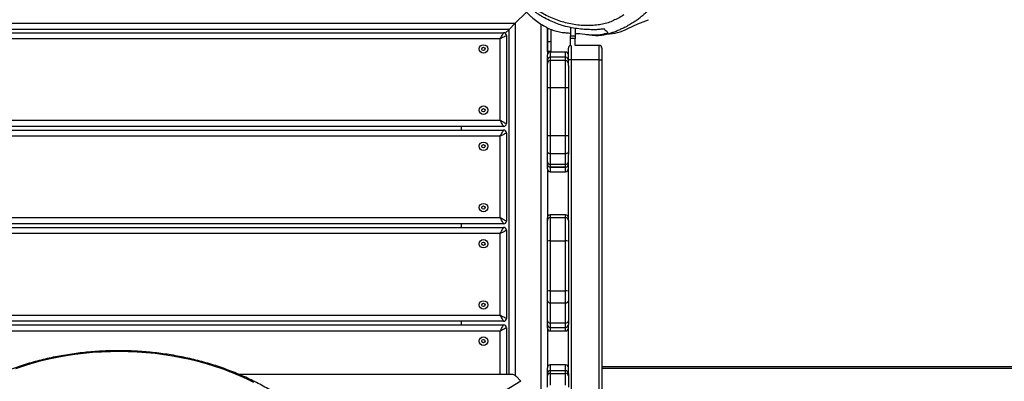
# Model space of a CAD drawing. Units: millimetres. Extents: x -359 to 921, y 3 to 1125.
# Drawn here: x 271 to 374, y 350 to 388 of the extents above; entities that cross this region are included whole.
import ezdxf

# ---------------------------------------------------------------- set-up
doc = ezdxf.new("R2010")
doc.units = ezdxf.units.MM
doc.header["$LTSCALE"] = 45
doc.header["$PDSIZE"] = -1
doc.layers.add('VP-DIM', color=7, linetype='Continuous')
doc.layers.add('VP-EQ', color=7, linetype='Continuous', true_color=0x8a3492)
doc.dimstyles.get("Standard").update_dxf_attribs({"dimtxt": 14, "dimasz": 20, "dimexe": 20, "dimexo": 50, "dimgap": 20, "dimtad": 0, "dimdec": 0, "dimzin": 0, "dimdsep": 46, "dimtxsty": 'Standard', "dimcen": -0.09, "dimadec": 0, "dimazin": 0, "dimtfac": 1, "dimtdec": 4, "dimtofl": 0, "dimtmove": 0, "dimatfit": 3, "dimfxl": 70, "dimfxlon": 1, "dimtolj": 1, "dimtzin": 0, "dimarcsym": 0})

# ---------------------------------------------------------------- blocks, each defined once
blk = doc.blocks.new('*D964')
at = {"layer": 'Defpoints', "color": 0}
for p in [(553.84, 717.84), (199.97, 295.84), (553.84, 210.78)]:
    blk.add_point(p, dxfattribs=at)
at = {"layer": 'VP-DIM', "color": 0, "lineweight": -2}
for p, q in [((199.97, 647.84), (199.97, 737.84)), ((553.84, 647.84), (553.84, 737.84)), ((219.97, 717.84), (337.32, 717.84)), ((533.84, 717.84), (414.65, 717.84))]:
    blk.add_line(p, q, dxfattribs=at)
at = {"layer": 'VP-DIM', "color": 0}
for points in [[(219.97, 721.18), (219.97, 714.51), (199.97, 717.84)], [(533.84, 714.51), (533.84, 721.18), (553.84, 717.84)]]:
    blk.add_solid(points, dxfattribs=at)
at = {"layer": 'VP-DIM', "color": 0, "insert": (375.99, 717.84), "char_height": 14, "attachment_point": 5}
blk.add_mtext('\\A1;355', dxfattribs=at)
blk = doc.blocks.new('*D965')
at = {"layer": 'Defpoints', "color": 0}
for p in [(280.87, 492.22), (481.62, 167.61), (799.25, 167.61)]:
    blk.add_point(p, dxfattribs=at)
at = {"layer": 'VP-DIM', "color": 0, "lineweight": -2}
for p, q in [((729.25, 492.22), (819.25, 492.22)), ((799.25, 472.22), (799.25, 364.81)), ((799.25, 187.61), (799.25, 289.81)), ((729.25, 167.61), (819.25, 167.61))]:
    blk.add_line(p, q, dxfattribs=at)
at = {"layer": 'VP-DIM', "color": 0}
for points in [[(802.58, 472.22), (795.91, 472.22), (799.25, 492.22)], [(795.91, 187.61), (802.58, 187.61), (799.25, 167.61)]]:
    blk.add_solid(points, dxfattribs=at)
at = {"layer": 'VP-DIM', "color": 0, "insert": (799.25, 327.31), "char_height": 14, "attachment_point": 5, "rotation": 90}
blk.add_mtext('\\A1;330', dxfattribs=at)
blk = doc.blocks.new('*D969')
at = {"layer": 'Defpoints', "color": 0}
for p in [(705.09, 813.84), (49.97, 295.84), (705.09, 209.51)]:
    blk.add_point(p, dxfattribs=at)
at = {"layer": 'VP-DIM', "color": 0, "lineweight": -2}
for p, q in [((49.97, 743.84), (49.97, 833.84)), ((705.09, 743.84), (705.09, 833.84)), ((69.97, 813.84), (336.74, 813.84)), ((685.09, 813.84), (414.08, 813.84))]:
    blk.add_line(p, q, dxfattribs=at)
at = {"layer": 'VP-DIM', "color": 0}
for points in [[(69.97, 817.18), (69.97, 810.51), (49.97, 813.84)], [(685.09, 810.51), (685.09, 817.18), (705.09, 813.84)]]:
    blk.add_solid(points, dxfattribs=at)
at = {"layer": 'VP-DIM', "color": 0, "insert": (375.41, 813.84), "char_height": 14, "attachment_point": 5}
blk.add_mtext('\\A1;655', dxfattribs=at)
blk = doc.blocks.new('*D971')
at = {"layer": 'Defpoints', "color": 0}
for p in [(282.16, 644.92), (901.26, 644.92), (480.35, 15.36)]:
    blk.add_point(p, dxfattribs=at)
at = {"layer": 'VP-DIM', "color": 0, "lineweight": -2}
for p, q in [((831.26, 644.92), (921.26, 644.92)), ((901.26, 624.92), (901.26, 365.31)), ((901.26, 35.36), (901.26, 290.31)), ((831.26, 15.36), (921.26, 15.36))]:
    blk.add_line(p, q, dxfattribs=at)
at = {"layer": 'VP-DIM', "color": 0}
for points in [[(904.59, 624.92), (897.92, 624.92), (901.26, 644.92)], [(897.92, 35.36), (904.59, 35.36), (901.26, 15.36)]]:
    blk.add_solid(points, dxfattribs=at)
at = {"layer": 'VP-DIM', "color": 0, "insert": (901.26, 327.81), "char_height": 14, "attachment_point": 5, "rotation": 90}
blk.add_mtext('\\A1;630', dxfattribs=at)
blk = doc.blocks.new('RB2864_')
at = {"color": 0, "linetype": 'Continuous', "lineweight": 25}
for p, q in [((314.11, -212.33), (314.11, -121.53)), ((314.31, -121.53), (314.31, -212.33)), ((280.56, -212.63), (280.56, -215.13)), ((282.06, -212.63), (280.56, -212.63)), ((280.86, -212.33), (282.06, -212.33)), ((282.06, -212.63), (282.06, -212.33)), ((282.06, -212.33), (357.56, -212.33)), ((357.56, -212.63), (282.06, -212.63)), ((282.06, -212.63), (282.06, -215.53)), ((278.68, -215.63), (279.55, -215.63)), ((278.77, -215.13), (279.55, -215.13)), ((279.55, -215.63), (279.55, -215.13)), ((279.55, -215.13), (279.84, -215.13)), ((279.84, -215.63), (279.55, -215.63)), ((279.84, -215.13), (279.84, -215.63)), ((280.56, -215.13), (279.84, -215.13)), ((280.58, -215.63), (279.84, -215.63)), ((280.56, -215.53), (282.06, -215.53)), ((282.06, -215.83), (280.86, -215.83)), ((282.06, -215.53), (282.06, -215.83)), ((282.06, -215.53), (357.56, -215.53)), ((282.67, -215.83), (282.06, -215.83)), ((282.67, -215.83), (284.98, -215.83)), ((284.98, -215.83), (290.02, -215.83)), ((284.98, -215.83), (284.98, -216.13)), ((290.02, -215.83), (291.62, -215.83)), ((290.02, -215.83), (290.02, -216.13)), ((291.62, -215.83), (291.97, -215.83)), ((298.82, -215.83), (291.97, -215.83)), ((298.82, -215.83), (298.83, -215.83)), ((298.83, -215.83), (301, -215.83)), ((301, -215.83), (306.22, -215.83)), ((306.22, -215.83), (307.22, -215.83)), ((307.22, -215.83), (309.34, -215.83)), ((309.34, -215.83), (309.71, -215.83)), ((309.71, -215.83), (309.71, -215.83)), ((314.83, -215.83), (309.71, -215.83)), ((314.11, -215.86), (314.11, -215.83)), ((314.83, -215.83), (315.03, -215.83)), ((315.03, -215.83), (316.25, -215.83)), ((281.26, -216.13), (281.26, -217.73)), ((281.8, -216.13), (281.26, -216.13)), ((281.8, -216.13), (281.8, -217.73)), ((282.15, -216.13), (281.8, -216.13)), ((282.15, -216.13), (282.15, -217.73)), ((284.98, -216.13), (282.15, -216.13)), ((290.02, -216.13), (284.98, -216.13)), ((284.98, -216.13), (284.98, -217.73)), ((291.88, -216.13), (290.02, -216.13)), ((290.02, -216.13), (290.02, -217.73)), ((291.88, -216.13), (291.88, -217.73)), ((292.99, -216.13), (291.88, -216.13)), ((292.99, -216.13), (292.99, -217.73)), ((293.28, -216.13), (292.99, -216.13)), ((293.28, -217.73), (293.28, -216.13)), ((293.28, -216.13), (293.28, -216.13)), ((293.28, -216.13), (293.28, -217.73)), ((293.75, -216.13), (293.28, -216.13)), ((293.75, -217.73), (293.75, -216.13)), ((298.26, -216.13), (298.26, -217.73)), ((298.53, -216.13), (298.26, -216.13)), ((300.96, -216.13), (298.53, -216.13)), ((298.53, -217.73), (298.53, -216.13)), ((306.18, -216.13), (300.96, -216.13)), ((300.96, -217.73), (300.96, -216.13)), ((306.18, -217.73), (306.18, -216.13)), ((307.43, -216.13), (306.18, -216.13)), ((307.43, -217.73), (307.43, -216.13)), ((309.55, -216.13), (307.43, -216.13)), ((309.55, -217.73), (309.55, -216.13)), ((310.01, -216.13), (309.55, -216.13)), ((310.01, -217.73), (310.01, -216.13)), ((310.38, -216.13), (310.01, -216.13)), ((310.38, -217.73), (310.38, -216.13)), ((313.92, -216.13), (313.92, -217.73)), ((314.52, -216.13), (313.92, -216.13)), ((314.82, -216.13), (314.52, -216.13)), ((314.52, -217.73), (314.52, -216.13)), ((316.04, -216.13), (314.82, -216.13)), ((314.82, -217.73), (314.82, -216.13)), ((280.18, -217.62), (278.9, -217.62)), ((280.18, -217.62), (280.18, -218.02)), ((281.18, -217.62), (280.18, -217.62)), ((281.18, -217.62), (281.18, -218.02)), ((281.26, -217.73), (281.8, -217.73)), ((281.8, -217.73), (282.15, -217.73)), ((282.15, -217.73), (284.98, -217.73)), ((284.98, -217.73), (290.02, -217.73)), ((284.98, -217.73), (284.98, -218.03)), ((290.02, -217.73), (291.88, -217.73)), ((290.02, -217.73), (290.02, -218.03)), ((291.88, -217.73), (292.99, -217.73)), ((292.99, -217.73), (293.28, -217.73)), ((293.28, -217.73), (293.28, -217.73)), ((293.28, -217.73), (293.75, -217.73)), ((298.26, -217.73), (298.53, -217.73)), ((298.53, -217.73), (300.96, -217.73)), ((300.96, -217.73), (306.18, -217.73)), ((306.18, -217.73), (307.43, -217.73)), ((307.43, -217.73), (309.55, -217.73)), ((309.55, -217.73), (310.01, -217.73)), ((310.01, -217.73), (310.38, -217.73)), ((313.92, -217.73), (314.52, -217.73)), ((314.52, -217.73), (314.82, -217.73)), ((314.82, -217.73), (316.04, -217.73)), ((361.18, -218.68), (278.33, -218.68)), ((278.71, -218.03), (281.56, -218.03)), ((280.18, -218.02), (278.72, -218.02)), ((281.18, -218.02), (280.18, -218.02)), ((282.1, -218.03), (281.56, -218.03)), ((282.45, -218.03), (282.1, -218.03)), ((284.98, -218.03), (282.45, -218.03)), ((290.02, -218.03), (284.98, -218.03)), ((291.62, -218.03), (290.02, -218.03)), ((292.73, -218.03), (291.62, -218.03)), ((292.98, -218.03), (292.73, -218.03)), ((293.45, -218.03), (292.98, -218.03)), ((293.45, -218.03), (298.56, -218.03)), ((298.83, -218.03), (298.56, -218.03)), ((301, -218.03), (298.83, -218.03)), ((306.22, -218.03), (301, -218.03)), ((307.22, -218.03), (306.22, -218.03)), ((309.34, -218.03), (307.22, -218.03)), ((309.71, -218.03), (309.34, -218.03)), ((310.08, -218.03), (309.71, -218.03)), ((310.08, -218.03), (314.22, -218.03)), ((314.11, -218.03), (314.11, -218.01)), ((314.82, -218.03), (314.22, -218.03)), ((315.03, -218.03), (314.82, -218.03)), ((316.25, -218.03), (315.03, -218.03)), ((277.08, -220.22), (278.25, -221.38)), ((315.12, -221.29), (315.61, -220.81)), ((315.61, -220.81), (319.57, -227.25)), ((278.9, -222.03), (278.25, -221.38)), ((278.25, -304.21), (278.25, -221.38)), ((278.25, -221.38), (278.9, -222.03)), ((278.25, -221.38), (315.05, -221.38)), ((314.92, -221.79), (314.92, -250.22)), ((314.92, -222.03), (278.9, -222.03)), ((278.9, -222.03), (279.29, -222.42)), ((278.9, -222.03), (278.9, -303.56)), ((279.23, -303), (279.23, -222.6)), ((279.53, -222.3), (288.73, -222.3)), ((279.88, -222.95), (279.88, -302.65)), ((288.38, -222.95), (279.88, -222.95)), ((288.38, -302.65), (288.38, -222.95)), ((289.03, -222.6), (289.03, -303)), ((289.4, -303), (289.4, -222.6)), ((289.7, -222.3), (298.9, -222.3)), ((298.55, -222.95), (290.05, -222.95)), ((290.05, -222.95), (290.05, -302.65)), ((298.55, -302.65), (298.55, -222.95)), ((299.2, -222.6), (299.2, -303)), ((299.57, -303), (299.57, -222.6)), ((299.87, -222.3), (309.07, -222.3)), ((308.72, -222.95), (300.22, -222.95)), ((300.22, -222.95), (300.22, -302.65)), ((308.72, -302.65), (308.72, -222.95)), ((309.37, -222.6), (309.37, -303)), ((309.74, -303), (309.74, -222.6)), ((310.04, -222.3), (314.92, -222.3)), ((310.39, -222.95), (310.39, -302.65)), ((314.92, -222.95), (310.39, -222.95)), ((289.03, -227.03), (289.4, -227.03)), ((299.2, -227.03), (299.57, -227.03)), ((309.37, -227.03), (309.74, -227.03))]:
    blk.add_line(p, q, dxfattribs=at)
at = {"color": 0, "linetype": 'Continuous', "lineweight": 25, "flags": 128}
for points in [[(278.8, -209.64), (278.31, -208.58), (277.88, -207.48)], [(279.88, -222.95), (279.76, -222.88), (279.63, -222.81), (279.52, -222.75), (279.42, -222.7), (279.34, -222.65), (279.28, -222.62), (279.25, -222.6), (279.23, -222.6)], [(279.53, -222.3), (279.54, -222.31), (279.56, -222.35), (279.59, -222.41), (279.64, -222.49), (279.69, -222.58), (279.75, -222.7), (279.81, -222.82), (279.88, -222.95)], [(288.38, -222.95), (288.45, -222.82), (288.52, -222.7), (288.58, -222.58), (288.63, -222.49), (288.67, -222.41), (288.71, -222.35), (288.73, -222.31), (288.73, -222.3)], [(289.03, -222.6), (289.02, -222.6), (288.98, -222.62), (288.92, -222.65), (288.84, -222.7), (288.74, -222.75), (288.63, -222.81), (288.51, -222.88), (288.38, -222.95)], [(290.05, -222.95), (289.93, -222.88), (289.8, -222.81), (289.69, -222.75), (289.59, -222.7), (289.51, -222.65), (289.45, -222.62), (289.42, -222.6), (289.4, -222.6)], [(289.7, -222.3), (289.71, -222.31), (289.73, -222.35), (289.76, -222.41), (289.81, -222.49), (289.86, -222.58), (289.92, -222.7), (289.98, -222.82), (290.05, -222.95)], [(298.55, -222.95), (298.62, -222.82), (298.69, -222.7), (298.75, -222.58), (298.8, -222.49), (298.84, -222.41), (298.88, -222.35), (298.9, -222.31), (298.9, -222.3)], [(299.2, -222.6), (299.19, -222.6), (299.15, -222.62), (299.09, -222.65), (299.01, -222.7), (298.91, -222.75), (298.8, -222.81), (298.68, -222.88), (298.55, -222.95)], [(300.22, -222.95), (300.1, -222.88), (299.97, -222.81), (299.86, -222.75), (299.76, -222.7), (299.68, -222.65), (299.62, -222.62), (299.59, -222.6), (299.57, -222.6)], [(299.87, -222.3), (299.88, -222.31), (299.9, -222.35), (299.93, -222.41), (299.98, -222.49), (300.03, -222.58), (300.09, -222.7), (300.15, -222.82), (300.22, -222.95)], [(308.72, -222.95), (308.79, -222.82), (308.86, -222.7), (308.92, -222.58), (308.97, -222.49), (309.01, -222.41), (309.05, -222.35), (309.07, -222.31), (309.07, -222.3)], [(309.37, -222.6), (309.36, -222.6), (309.32, -222.62), (309.26, -222.65), (309.18, -222.7), (309.08, -222.75), (308.97, -222.81), (308.85, -222.88), (308.72, -222.95)], [(310.39, -222.95), (310.27, -222.88), (310.14, -222.81), (310.03, -222.75), (309.93, -222.7), (309.85, -222.65), (309.79, -222.62), (309.76, -222.6), (309.74, -222.6)], [(310.04, -222.3), (310.05, -222.31), (310.07, -222.35), (310.1, -222.41), (310.15, -222.49), (310.2, -222.58), (310.26, -222.7), (310.32, -222.82), (310.39, -222.95)], [(315.76, -248.67), (315.38, -249.45), (315.03, -250.24), (314.69, -251.06), (314.38, -251.89), (314.09, -252.74), (313.83, -253.6), (313.59, -254.47), (313.37, -255.36), (313.18, -256.25), (313.01, -257.16), (312.87, -258.07), (312.75, -258.99), (312.66, -259.92), (312.6, -260.85), (312.55, -261.78), (312.54, -262.72), (312.55, -263.65), (312.59, -264.59), (312.65, -265.52), (312.74, -266.44), (312.85, -267.37), (312.99, -268.28), (313.15, -269.19), (313.34, -270.09), (313.55, -270.97), (313.79, -271.85), (314.05, -272.71), (314.33, -273.56)]]:
    blk.add_lwpolyline(points, dxfattribs=at)
at = {"color": 0, "linetype": 'Continuous', "lineweight": 25}
for centre, radius in [((280.93, -224.7), 0.445), ((280.93, -224.7), 0.175), ((287.33, -224.7), 0.445), ((287.33, -224.7), 0.175), ((291.1, -224.7), 0.445), ((291.1, -224.7), 0.175), ((297.5, -224.7), 0.445), ((297.5, -224.7), 0.175), ((301.27, -224.7), 0.445), ((301.27, -224.7), 0.175), ((307.67, -224.7), 0.445), ((307.67, -224.7), 0.175), ((311.44, -224.7), 0.445), ((311.44, -224.7), 0.175)]:
    blk.add_circle(centre, radius, dxfattribs=at)
for centre, radius, start, end in [((273.91, -212.09), 5.48, 2.9352, 26.5959), ((280.86, -212.63), 0.3, 90, 180), ((280.86, -215.53), 0.3, 199.4712, 270), ((281.56, -216.13), 0.3, 90, 180), ((282.1, -216.13), 0.3, 90.0539, 180.0555), ((282.45, -216.13), 0.3, 90, 180), ((292.71, -216.12), 0.283, 356.5123, 86.0287), ((292.98, -216.13), 0.3, 359.9826, 89.9833), ((292.98, -216.13), 0.3, 359.9504, 89.9516), ((293.45, -216.13), 0.3, 0, 90), ((298.56, -216.13), 0.3, 90, 180), ((298.83, -216.13), 0.3, 90.0033, 180.0035), ((301.53, -216.06), 0.579, 156.9763, 187.3019), ((306.76, -216.06), 0.579, 156.979, 187.2992), ((307.17, -216.09), 0.267, 351.6033, 77.8369), ((309.28, -216.09), 0.267, 351.6047, 77.8355), ((309.71, -216.13), 0.3, 359.9933, 89.993), ((310.08, -216.13), 0.3, 0, 90), ((314.22, -216.13), 0.3, 90, 180), ((314.82, -216.13), 0.3, 90.0113, 180.0126), ((315.08, -216.1), 0.268, 101.6063, 188.1377), ((281.56, -217.73), 0.3, 180, 270), ((282.1, -217.73), 0.3, 179.9451, 269.9455), ((282.45, -217.73), 0.3, 180, 270), ((292.71, -217.75), 0.283, 273.9719, 3.487), ((292.98, -217.73), 0.3, 270.0174, 0.0168), ((292.98, -217.73), 0.3, 270.049, 0.049), ((293.45, -217.73), 0.3, 270, 0), ((298.56, -217.73), 0.3, 180, 270), ((298.83, -217.73), 0.3, 179.9971, 269.996), ((301.53, -217.81), 0.579, 172.6985, 203.0233), ((306.76, -217.81), 0.579, 172.7013, 203.0205), ((307.17, -217.77), 0.267, 282.1638, 8.396), ((309.28, -217.77), 0.267, 282.1652, 8.3946), ((309.71, -217.73), 0.3, 270.0076, 0.0061), ((310.08, -217.73), 0.3, 270, 0), ((314.22, -217.73), 0.3, 180, 270), ((314.82, -217.73), 0.3, 179.988, 269.9881), ((315.08, -217.77), 0.268, 171.863, 258.393), ((315.62, -221.79), 0.7, 135, 180), ((279.53, -222.6), 0.3, 90, 180), ((288.73, -222.6), 0.3, 0, 90), ((289.7, -222.6), 0.3, 90, 180), ((298.9, -222.6), 0.3, 0, 90), ((299.87, -222.6), 0.3, 90, 180), ((309.07, -222.6), 0.3, 0, 90), ((310.04, -222.6), 0.3, 90, 180)]:
    blk.add_arc(centre, radius, start, end, dxfattribs=at)
for points, knots in [([(279.39, -214.05), (279.41, -213.91), (279.44, -213.68), (279.49, -213.36), (279.51, -213.13), (279.52, -212.91), (279.51, -212.7), (279.5, -212.48), (279.47, -212.25), (279.43, -212.01), (279.36, -211.74), (279.27, -211.45), (279.16, -211.11), (279.02, -210.73), (278.85, -210.35), (278.65, -209.92), (278.4, -209.47), (278.12, -209.02), (277.85, -208.62), (277.58, -208.27), (277.34, -207.98), (277.17, -207.78), (277.07, -207.67), (277.02, -207.62), (276.99, -207.59), (276.97, -207.58), (276.96, -207.56), (276.94, -207.54), (276.91, -207.52), (276.89, -207.5), (276.86, -207.47), (276.84, -207.45), (276.82, -207.43), (276.79, -207.4), (276.77, -207.38), (276.72, -207.34), (276.66, -207.29), (276.6, -207.23), (276.54, -207.18), (276.49, -207.13), (276.46, -207.11), (276.44, -207.08), (276.4, -207.04), (276.34, -206.98), (276.27, -206.91), (276.21, -206.84), (276.15, -206.78), (276.1, -206.72), (276.05, -206.66), (275.98, -206.59), (275.91, -206.5), (275.83, -206.41), (275.74, -206.3), (275.63, -206.18), (275.51, -206.04), (275.37, -205.9), (275.22, -205.75), (275.07, -205.6), (274.92, -205.45), (274.75, -205.3), (274.57, -205.13), (274.37, -204.97), (274.17, -204.81), (273.95, -204.65), (273.74, -204.5), (273.52, -204.35), (273.3, -204.21), (273.05, -204.07), (272.79, -203.95), (272.52, -203.83), (272.26, -203.72), (271.96, -203.62), (271.59, -203.52), (271.24, -203.46), (270.81, -203.42), (270.46, -203.43), (270.26, -203.45), (270.14, -203.47), (270.08, -203.47), (269.99, -203.48), (269.91, -203.48), (269.81, -203.49), (269.71, -203.49), (269.6, -203.49), (269.52, -203.49), (269.4, -203.48), (269.21, -203.47), (268.96, -203.45), (268.64, -203.42), (268.26, -203.38), (267.83, -203.32), (267.37, -203.31), (266.92, -203.37), (266.54, -203.46), (266.21, -203.57), (265.94, -203.68), (265.73, -203.8), (265.55, -203.9), (265.42, -203.99), (265.32, -204.06), (265.24, -204.12), (265.18, -204.16), (265.12, -204.21), (265.06, -204.25), (264.99, -204.29), (264.95, -204.33), (264.84, -204.4), (264.69, -204.51), (264.5, -204.63), (264.34, -204.74), (264.2, -204.84), (264.09, -204.92), (263.97, -205), (263.88, -205.07), (263.79, -205.15), (263.66, -205.25), (263.5, -205.38), (263.32, -205.52), (263.16, -205.68), (262.99, -205.84), (262.83, -206.01), (262.64, -206.22), (262.43, -206.46), (262.2, -206.75), (262.01, -207.01), (261.85, -207.25), (261.72, -207.46), (261.59, -207.68), (261.46, -207.91), (261.34, -208.15), (261.22, -208.39), (261.13, -208.61), (261.03, -208.84), (260.95, -209.05), (260.89, -209.24), (260.82, -209.45), (260.76, -209.66), (260.7, -209.88), (260.66, -210.07), (260.63, -210.24), (260.6, -210.38), (260.58, -210.5), (260.57, -210.63), (260.55, -210.77), (260.53, -210.93), (260.52, -211.12), (260.51, -211.34), (260.5, -211.58), (260.5, -211.83), (260.51, -212.04), (260.52, -212.22), (260.53, -212.38), (260.55, -212.53), (260.56, -212.68), (260.58, -212.84), (260.61, -213), (260.64, -213.19), (260.68, -213.41), (260.73, -213.66), (260.79, -213.91), (260.86, -214.17), (260.93, -214.42), (261.01, -214.65), (261.08, -214.86), (261.14, -215.03), (261.2, -215.18), (261.26, -215.32), (261.32, -215.47), (261.38, -215.62), (261.45, -215.76), (261.51, -215.89), (261.58, -216.03), (261.66, -216.2), (261.75, -216.38), (261.84, -216.53), (261.91, -216.66), (261.97, -216.77), (262.04, -216.89), (262.12, -217.02), (262.2, -217.16), (262.29, -217.3), (262.38, -217.44), (262.47, -217.57), (262.56, -217.7), (262.65, -217.82), (262.73, -217.93), (262.79, -218.01), (262.82, -218.06), (262.83, -218.07)], [0, 0, 0, 0, 0.005129, 0.008684, 0.01222, 0.015867, 0.019627, 0.023163, 0.025603, 0.028218, 0.030478, 0.033204, 0.036311, 0.039843, 0.043528, 0.047056, 0.052041, 0.056687, 0.060934, 0.064862, 0.068423, 0.071382, 0.072722, 0.073243, 0.073461, 0.073662, 0.073857, 0.074057, 0.074511, 0.075087, 0.075814, 0.078511, 0.081448, 0.084339, 0.087183, 0.089981, 0.100531, 0.109353, 0.117612, 0.126711, 0.135017, 0.142839, 0.156154, 0.168635, 0.180283, 0.189676, 0.200038, 0.211378, 0.223693, 0.236935, 0.247976, 0.259581, 0.271753, 0.284496, 0.297427, 0.309624, 0.321042, 0.331679, 0.341532, 0.351383, 0.36168, 0.372519, 0.382914, 0.392532, 0.401649, 0.409934, 0.417428, 0.424941, 0.432771, 0.438569, 0.444553, 0.450761, 0.457289, 0.463755, 0.46946, 0.474774, 0.477046, 0.479268, 0.483659, 0.488244, 0.493028, 0.498013, 0.50625, 0.514985, 0.520906, 0.526577, 0.531863, 0.536854, 0.541646, 0.54635, 0.55104, 0.555769, 0.559953, 0.563656, 0.566865, 0.569571, 0.571772, 0.573467, 0.575073, 0.575902, 0.576665, 0.577503, 0.578505, 0.579724, 0.582019, 0.584925, 0.588712, 0.593559, 0.59741, 0.601786, 0.604163, 0.606247, 0.60795, 0.608714, 0.609455, 0.61099, 0.612794, 0.615511, 0.618833, 0.622076, 0.625107, 0.627915, 0.633363, 0.63817, 0.642452, 0.646191, 0.649422, 0.652615, 0.656293, 0.660073, 0.663839, 0.667449, 0.670904, 0.674541, 0.678221, 0.682684, 0.687938, 0.693429, 0.698139, 0.702048, 0.705465, 0.708528, 0.711895, 0.715566, 0.719542, 0.723882, 0.729771, 0.736534, 0.743298, 0.748898, 0.753402, 0.757213, 0.761306, 0.765704, 0.770373, 0.77525, 0.780306, 0.787909, 0.795325, 0.803715, 0.812817, 0.821668, 0.830139, 0.837649, 0.844464, 0.849621, 0.855587, 0.862032, 0.868216, 0.874111, 0.879716, 0.885032, 0.894145, 0.902744, 0.910854, 0.916028, 0.921633, 0.927981, 0.935073, 0.942907, 0.951391, 0.959542, 0.96709, 0.975976, 0.983851, 0.990806, 0.997695, 1, 1, 1, 1]), ([(277.37, -210.05), (277.37, -210.05), (277.52, -210.2), (277.69, -210.6), (277.98, -211.13), (278.2, -211.69), (278.36, -212.28), (278.45, -212.92), (278.5, -213.6), (278.49, -214.32), (278.42, -215.05), (278.29, -215.77), (278.11, -216.47), (277.87, -217.16), (277.59, -217.83), (277.27, -218.46), (276.93, -219.05), (276.54, -219.55), (276.1, -219.98), (275.6, -220.29), (275.25, -220.55), (275.05, -220.55), (275.05, -220.55)], [0, 0, 0, 0, 0.0000007, 0.0545977, 0.1039312, 0.1532376, 0.2047042, 0.2562306, 0.3159091, 0.3755856, 0.4369587, 0.4983457, 0.5585037, 0.6186597, 0.6800984, 0.7415521, 0.7957092, 0.8505709, 0.8993715, 0.9493185, 0.9999995, 1, 1, 1, 1]), ([(279.24, -211.7), (279.24, -211.71), (279.22, -211.72), (279.16, -211.78), (279.03, -211.91), (278.89, -212.05), (278.83, -212.11)], [0, 0, 0, 0, 0.027405, 0.137029, 0.575527, 1, 1, 1, 1]), ([(279.3, -215.13), (279.31, -214.97), (279.34, -214.47), (279.43, -213.76), (279.48, -213.06), (279.45, -212.58), (279.37, -212.12), (279.28, -211.84), (279.24, -211.7)], [0, 0, 0, 0, 0.131922, 0.419532, 0.564256, 0.709516, 0.854985, 1, 1, 1, 1]), ([(278.83, -212.11), (278.84, -212.19), (278.88, -212.4), (278.92, -212.78), (278.92, -213.34), (278.91, -213.99), (278.84, -214.73), (278.72, -215.51), (278.55, -216.26), (278.32, -216.97), (278.04, -217.64), (277.75, -218.22), (277.48, -218.69), (277.27, -219.04), (277.03, -219.36), (276.78, -219.67), (276.49, -219.96), (276.19, -220.2), (275.89, -220.4), (275.61, -220.55), (275.35, -220.64), (275.06, -220.71), (274.71, -220.85), (274.17, -221.1), (273.5, -221.39), (272.71, -221.69), (272.02, -221.93), (271.42, -222.08), (270.93, -222.16), (270.32, -222.22), (269.61, -222.21), (269.09, -222.15), (268.82, -222.12)], [0, 0, 0, 0, 0.017556, 0.052687, 0.087993, 0.139017, 0.190028, 0.241792, 0.293514, 0.332752, 0.372381, 0.412978, 0.433589, 0.454163, 0.472327, 0.490818, 0.509012, 0.527841, 0.544173, 0.561074, 0.576177, 0.591444, 0.615146, 0.638938, 0.686504, 0.733643, 0.780769, 0.813171, 0.845647, 0.878092, 0.938856, 1, 1, 1, 1]), ([(279.31, -214.95), (279.31, -214.9), (279.32, -214.8), (279.32, -214.7), (279.33, -214.66)], [0, 0, 0, 0, 0.523458, 1, 1, 1, 1]), ([(268.53, -222.41), (268.79, -222.47), (269.25, -222.58), (269.96, -222.65), (270.57, -222.65), (271.15, -222.6), (271.66, -222.51), (272.18, -222.38), (272.7, -222.2), (273.22, -221.98), (273.73, -221.72), (274.32, -221.47), (274.96, -221.2), (275.54, -220.99), (275.99, -220.83), (276.28, -220.74), (276.52, -220.63), (276.71, -220.52), (276.91, -220.38), (277.12, -220.19), (277.35, -219.95), (277.67, -219.59), (278.05, -219.13), (278.43, -218.55), (278.71, -218.06), (278.89, -217.67), (279.03, -217.26), (279.16, -216.77), (279.24, -216.21), (279.25, -215.85), (279.27, -215.65), (279.27, -215.63)], [0, 0, 0, 0, 0.077935, 0.13648, 0.195005, 0.235418, 0.275877, 0.316244, 0.352071, 0.387886, 0.424088, 0.460281, 0.510136, 0.560091, 0.58428, 0.60847, 0.621763, 0.63536, 0.648685, 0.662484, 0.681992, 0.70154, 0.741524, 0.780415, 0.820236, 0.841825, 0.863438, 0.90795, 0.951193, 0.994772, 1, 1, 1, 1]), ([(291.62, -215.83), (291.62, -215.83), (291.64, -215.83), (291.69, -215.84), (291.76, -215.87), (291.82, -215.94), (291.87, -216.03), (291.87, -216.1), (291.88, -216.13)], [0, 0, 0, 0, 0.008023, 0.141853, 0.356558, 0.571085, 0.785542, 1, 1, 1, 1]), ([(291.88, -217.73), (291.87, -217.77), (291.87, -217.83), (291.82, -217.92), (291.76, -217.99), (291.69, -218.03), (291.64, -218.03), (291.62, -218.03), (291.62, -218.03)], [0, 0, 0, 0, 0.214459, 0.428916, 0.643443, 0.858149, 0.991977, 1, 1, 1, 1]), ([(328.39, -237.99), (328.25, -238.02), (327.9, -238.08), (327.33, -238.21), (326.69, -238.39), (326.06, -238.6), (325.44, -238.84), (324.82, -239.11), (324.21, -239.41), (323.61, -239.74), (323.02, -240.09), (322.43, -240.48), (321.86, -240.9), (321.3, -241.34), (320.75, -241.81), (320.21, -242.31), (319.69, -242.83), (319.18, -243.38), (318.68, -243.95), (318.2, -244.55), (317.73, -245.17), (317.29, -245.81), (316.85, -246.48), (316.44, -247.16), (316.04, -247.86), (315.67, -248.59), (315.31, -249.33), (314.97, -250.09), (314.65, -250.86), (314.35, -251.65), (314.07, -252.45), (313.81, -253.27), (313.58, -254.1), (313.36, -254.94), (313.17, -255.79), (313, -256.64), (312.85, -257.51), (312.73, -258.38), (312.63, -259.26), (312.55, -260.14), (312.49, -261.03), (312.45, -261.92), (312.44, -262.8), (312.45, -263.69), (312.49, -264.58), (312.55, -265.47), (312.63, -266.35), (312.73, -267.23), (312.86, -268.1), (313, -268.97), (313.18, -269.82), (313.37, -270.67), (313.58, -271.51), (313.82, -272.34), (314.08, -273.16), (314.36, -273.96), (314.66, -274.75), (314.98, -275.52), (315.31, -276.28), (315.67, -277.02), (316.05, -277.74), (316.45, -278.45), (316.86, -279.13), (317.29, -279.79), (317.74, -280.44), (318.21, -281.06), (318.69, -281.65), (319.19, -282.23), (319.7, -282.77), (320.22, -283.3), (320.76, -283.79), (321.31, -284.26), (321.88, -284.71), (322.45, -285.12), (323.03, -285.51), (323.63, -285.87), (324.23, -286.19), (324.84, -286.49), (325.46, -286.76), (326.09, -287), (326.72, -287.21), (327.35, -287.39), (327.95, -287.52), (328.34, -287.59), (328.51, -287.62)], [0, 0, 0, 0, 0.008049, 0.020271, 0.032497, 0.044726, 0.05696, 0.069198, 0.08144, 0.093687, 0.105939, 0.118196, 0.130457, 0.142722, 0.154992, 0.167264, 0.17954, 0.191819, 0.204099, 0.216382, 0.228667, 0.240953, 0.253241, 0.265529, 0.277818, 0.290107, 0.302397, 0.314686, 0.326977, 0.339267, 0.351556, 0.363846, 0.376136, 0.388425, 0.400714, 0.413003, 0.425292, 0.437581, 0.449869, 0.462157, 0.474446, 0.486734, 0.499022, 0.51131, 0.523599, 0.535887, 0.548176, 0.560465, 0.572753, 0.585043, 0.597332, 0.609622, 0.621912, 0.634202, 0.646493, 0.658784, 0.671076, 0.683367, 0.695659, 0.707951, 0.720243, 0.732535, 0.744827, 0.757118, 0.769409, 0.781699, 0.793988, 0.806275, 0.818561, 0.830845, 0.843127, 0.855405, 0.867681, 0.879953, 0.892221, 0.904485, 0.916745, 0.929, 0.941249, 0.953494, 0.965734, 0.977969, 0.9902, 1, 1, 1, 1])]:
    blk.add_open_spline(points, degree=3, knots=knots, dxfattribs=at)
blk = doc.blocks.new('RB2864_2D')
at = {"layer": 'VP-EQ', "color": 0, "rotation": 270}
blk.add_blockref('RB2864_', (544.5, 665.9), dxfattribs=at)

msp = doc.modelspace()

# ---------------------------------------------------------------- block references
at = {"layer": 'VP-EQ', "color": 0}
msp.add_blockref('RB2864_2D', (0, 0), dxfattribs=at)

# ---------------------------------------------------------------- dimensions: what is measured, and where the dimension line sits
at = {"layer": 'VP-DIM', "color": 0}
dim = msp.add_linear_dim(base=(705.09, 813.84), p1=(49.97, 295.84), p2=(705.09, 209.51), dimstyle='Standard', dxfattribs=at)
dim.commit()
dim.dimension.update_dxf_attribs({"geometry": '*D969', "text_midpoint": (375.41, 813.84), "dimtype": 160})
dim = msp.add_linear_dim(base=(553.84, 717.84), p1=(199.97, 295.84), p2=(553.84, 210.78), text='355', dimstyle='Standard', dxfattribs=at)
dim.commit()
dim.dimension.update_dxf_attribs({"geometry": '*D964', "text_midpoint": (375.99, 717.84), "dimtype": 160})
dim = msp.add_linear_dim(base=(901.26, 644.92), p1=(480.35, 15.36), p2=(282.16, 644.92), angle=90, dimstyle='Standard', dxfattribs=at)
dim.commit()
dim.dimension.update_dxf_attribs({"geometry": '*D971', "text_midpoint": (901.26, 327.81), "dimtype": 160})
dim = msp.add_linear_dim(base=(799.25, 167.61), p1=(280.87, 492.22), p2=(481.62, 167.61), angle=90, text='330', dimstyle='Standard', dxfattribs=at)
dim.commit()
dim.dimension.update_dxf_attribs({"geometry": '*D965', "text_midpoint": (799.25, 327.31), "dimtype": 160})

doc.saveas('drawing.dxf')
